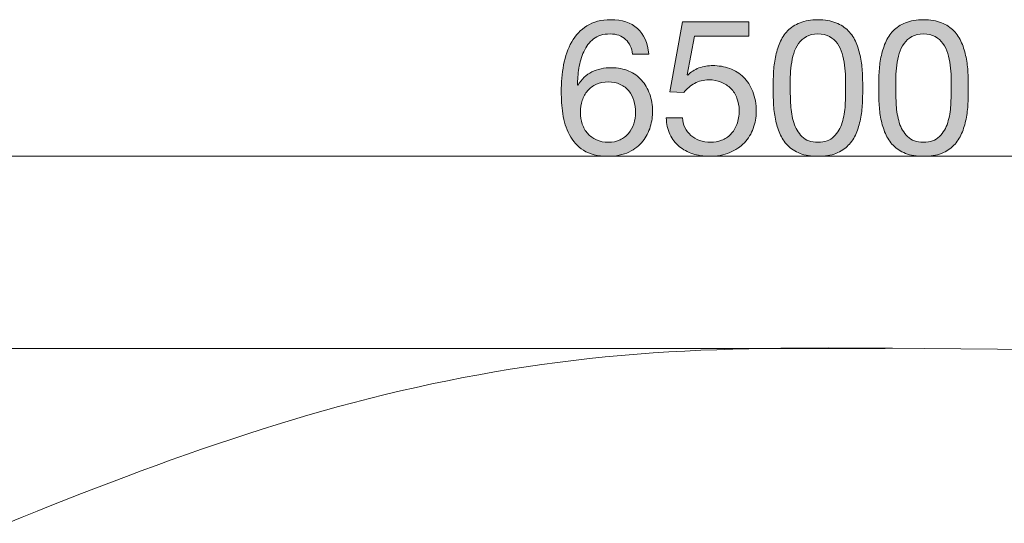
# Model space of a CAD drawing. Units: inches. Extents: x 19 to 98.7, y 195.7 to 286.6.
# Drawn here: x 42.8 to 72.1, y 271.7 to 286.6 of the extents above; entities that cross this region are included whole.
import ezdxf

# ---------------------------------------------------------------- set-up
doc = ezdxf.new("R2010")
doc.units = ezdxf.units.IN
doc.header["$MEASUREMENT"] = 0
doc.layers.add('Ebene 1', color=7, linetype='Continuous')

# ---------------------------------------------------------------- blocks, each defined once
blk = doc.blocks.new('block 6')
at = {"layer": 'Ebene 1', "true_color": 0xffffff}
h = blk.add_hatch(color=7, dxfattribs=at)
h.dxf.hatch_style = 2
edge = h.paths.add_edge_path()
edge.add_spline(control_points=[(60.85, 286.049), (60.733, 286.158), (60.579, 286.212), (60.387, 286.212), (60.183, 286.212), (60.02, 286.162), (59.896, 286.063), (59.771, 285.963), (59.674, 285.837), (59.605, 285.684), (59.535, 285.532), (59.487, 285.367), (59.461, 285.191), (59.435, 285.014), (59.419, 284.848), (59.416, 284.694), (59.416, 284.694), (59.427, 284.683), (59.427, 284.683), (59.54, 284.867), (59.68, 285.001), (59.848, 285.083), (60.015, 285.166), (60.208, 285.207), (60.426, 285.207), (60.618, 285.207), (60.79, 285.174), (60.943, 285.109), (61.095, 285.043), (61.223, 284.951), (61.326, 284.835), (61.43, 284.718), (61.51, 284.581), (61.566, 284.423), (61.623, 284.265), (61.651, 284.094), (61.651, 283.909), (61.651, 283.763), (61.628, 283.61), (61.583, 283.452), (61.538, 283.294), (61.464, 283.15), (61.36, 283.02), (61.257, 282.89), (61.119, 282.783), (60.948, 282.699), (60.777, 282.614), (60.565, 282.572), (60.313, 282.572), (60.016, 282.572), (59.777, 282.632), (59.596, 282.752), (59.416, 282.872), (59.276, 283.027), (59.179, 283.215), (59.081, 283.403), (59.016, 283.61), (58.984, 283.836), (58.952, 284.062), (58.936, 284.28), (58.936, 284.491), (58.936, 284.765), (58.959, 285.032), (59.007, 285.289), (59.054, 285.547), (59.134, 285.776), (59.246, 285.975), (59.359, 286.174), (59.51, 286.334), (59.698, 286.455), (59.886, 286.575), (60.123, 286.636), (60.409, 286.636), (60.74, 286.636), (61.004, 286.548), (61.199, 286.373), (61.395, 286.198), (61.508, 285.945), (61.538, 285.614), (61.538, 285.614), (61.058, 285.614), (61.058, 285.614), (61.036, 285.794), (60.966, 285.939), (60.85, 286.049)], knot_values=[0, 0, 0, 0, 1, 1, 1, 2, 2, 2, 3, 3, 3, 4, 4, 4, 5, 5, 5, 6, 6, 6, 7, 7, 7, 8, 8, 8, 9, 9, 9, 10, 10, 10, 11, 11, 11, 12, 12, 12, 13, 13, 13, 14, 14, 14, 15, 15, 15, 16, 16, 16, 17, 17, 17, 18, 18, 18, 19, 19, 19, 20, 20, 20, 21, 21, 21, 22, 22, 22, 23, 23, 23, 24, 24, 24, 25, 25, 25, 26, 26, 26, 27, 27, 27, 28, 28, 28, 28], degree=3, periodic=1)
edge = h.paths.add_edge_path()
edge.add_spline(control_points=[(59.98, 284.714), (59.879, 284.667), (59.792, 284.602), (59.721, 284.522), (59.649, 284.441), (59.595, 284.345), (59.56, 284.234), (59.524, 284.123), (59.506, 284.005), (59.506, 283.881), (59.506, 283.757), (59.525, 283.64), (59.562, 283.531), (59.6, 283.422), (59.654, 283.328), (59.723, 283.249), (59.793, 283.17), (59.88, 283.107), (59.983, 283.06), (60.086, 283.013), (60.204, 282.989), (60.336, 282.989), (60.467, 282.989), (60.583, 283.013), (60.683, 283.06), (60.783, 283.107), (60.866, 283.172), (60.934, 283.254), (61.002, 283.337), (61.053, 283.432), (61.089, 283.539), (61.125, 283.647), (61.143, 283.759), (61.143, 283.875), (61.143, 284), (61.127, 284.117), (61.095, 284.228), (61.063, 284.339), (61.013, 284.435), (60.945, 284.516), (60.878, 284.597), (60.793, 284.662), (60.691, 284.711), (60.59, 284.76), (60.471, 284.784), (60.336, 284.784), (60.2, 284.784), (60.082, 284.761), (59.98, 284.714)], knot_values=[0, 0, 0, 0, 1, 1, 1, 2, 2, 2, 3, 3, 3, 4, 4, 4, 5, 5, 5, 6, 6, 6, 7, 7, 7, 8, 8, 8, 9, 9, 9, 10, 10, 10, 11, 11, 11, 12, 12, 12, 13, 13, 13, 14, 14, 14, 15, 15, 15, 16, 16, 16, 16], degree=3, periodic=1)
h = blk.add_hatch(color=7, dxfattribs=at)
h.dxf.hatch_style = 2
edge = h.paths.add_edge_path()
edge.add_spline(control_points=[(65.246, 285.055), (65.254, 285.213), (65.273, 285.367), (65.303, 285.518), (65.333, 285.668), (65.376, 285.811), (65.433, 285.947), (65.489, 286.082), (65.566, 286.201), (65.664, 286.302), (65.762, 286.404), (65.885, 286.485), (66.034, 286.545), (66.183, 286.605), (66.36, 286.636), (66.567, 286.636), (66.774, 286.636), (66.952, 286.605), (67.101, 286.545), (67.249, 286.485), (67.372, 286.404), (67.47, 286.302), (67.568, 286.201), (67.645, 286.082), (67.702, 285.947), (67.758, 285.811), (67.801, 285.668), (67.832, 285.518), (67.862, 285.367), (67.881, 285.213), (67.888, 285.055), (67.895, 284.897), (67.899, 284.745), (67.899, 284.598), (67.899, 284.451), (67.895, 284.299), (67.888, 284.141), (67.881, 283.983), (67.862, 283.828), (67.832, 283.678), (67.801, 283.527), (67.758, 283.385), (67.702, 283.252), (67.645, 283.118), (67.568, 283), (67.47, 282.899), (67.372, 282.797), (67.25, 282.717), (67.103, 282.659), (66.957, 282.601), (66.778, 282.572), (66.567, 282.572), (66.36, 282.572), (66.183, 282.601), (66.034, 282.659), (65.885, 282.717), (65.762, 282.797), (65.664, 282.899), (65.566, 283), (65.489, 283.118), (65.433, 283.252), (65.376, 283.385), (65.333, 283.527), (65.303, 283.678), (65.273, 283.828), (65.254, 283.983), (65.246, 284.141), (65.239, 284.299), (65.235, 284.451), (65.235, 284.598), (65.235, 284.745), (65.239, 284.897), (65.246, 285.055)], knot_values=[0, 0, 0, 0, 1, 1, 1, 2, 2, 2, 3, 3, 3, 4, 4, 4, 5, 5, 5, 6, 6, 6, 7, 7, 7, 8, 8, 8, 9, 9, 9, 10, 10, 10, 11, 11, 11, 12, 12, 12, 13, 13, 13, 14, 14, 14, 15, 15, 15, 16, 16, 16, 17, 17, 17, 18, 18, 18, 19, 19, 19, 20, 20, 20, 21, 21, 21, 22, 22, 22, 23, 23, 23, 24, 24, 24, 24], degree=3, periodic=1)
edge = h.paths.add_edge_path()
edge.add_spline(control_points=[(65.757, 284.098), (65.767, 283.912), (65.797, 283.737), (65.848, 283.573), (65.898, 283.41), (65.98, 283.271), (66.093, 283.158), (66.206, 283.046), (66.364, 282.989), (66.567, 282.989), (66.771, 282.989), (66.928, 283.046), (67.041, 283.158), (67.154, 283.271), (67.236, 283.41), (67.287, 283.573), (67.338, 283.737), (67.368, 283.912), (67.377, 284.098), (67.387, 284.285), (67.391, 284.453), (67.391, 284.603), (67.391, 284.701), (67.39, 284.809), (67.389, 284.928), (67.387, 285.047), (67.377, 285.165), (67.36, 285.284), (67.344, 285.402), (67.319, 285.518), (67.287, 285.631), (67.255, 285.744), (67.208, 285.843), (67.146, 285.927), (67.084, 286.012), (67.006, 286.08), (66.912, 286.133), (66.817, 286.186), (66.703, 286.212), (66.567, 286.212), (66.432, 286.212), (66.317, 286.186), (66.223, 286.133), (66.129, 286.08), (66.051, 286.012), (65.989, 285.927), (65.927, 285.843), (65.879, 285.744), (65.848, 285.631), (65.816, 285.518), (65.791, 285.402), (65.774, 285.284), (65.757, 285.165), (65.748, 285.047), (65.746, 284.928), (65.744, 284.809), (65.743, 284.701), (65.743, 284.603), (65.743, 284.453), (65.748, 284.285), (65.757, 284.098)], knot_values=[0, 0, 0, 0, 1, 1, 1, 2, 2, 2, 3, 3, 3, 4, 4, 4, 5, 5, 5, 6, 6, 6, 7, 7, 7, 8, 8, 8, 9, 9, 9, 10, 10, 10, 11, 11, 11, 12, 12, 12, 13, 13, 13, 14, 14, 14, 15, 15, 15, 16, 16, 16, 17, 17, 17, 18, 18, 18, 19, 19, 19, 20, 20, 20, 20], degree=3, periodic=1)
h = blk.add_hatch(color=7, dxfattribs=at)
h.dxf.hatch_style = 2
edge = h.paths.add_edge_path()
edge.add_spline(control_points=[(68.385, 285.055), (68.392, 285.213), (68.411, 285.367), (68.441, 285.518), (68.471, 285.668), (68.515, 285.811), (68.571, 285.947), (68.627, 286.082), (68.704, 286.201), (68.802, 286.302), (68.9, 286.404), (69.023, 286.485), (69.172, 286.545), (69.321, 286.605), (69.498, 286.636), (69.705, 286.636), (69.912, 286.636), (70.09, 286.605), (70.239, 286.545), (70.387, 286.485), (70.511, 286.404), (70.608, 286.302), (70.706, 286.201), (70.783, 286.082), (70.84, 285.947), (70.896, 285.811), (70.94, 285.668), (70.97, 285.518), (71, 285.367), (71.019, 285.213), (71.026, 285.055), (71.034, 284.897), (71.037, 284.745), (71.037, 284.598), (71.037, 284.451), (71.034, 284.299), (71.026, 284.141), (71.019, 283.983), (71, 283.828), (70.97, 283.678), (70.94, 283.527), (70.896, 283.385), (70.84, 283.252), (70.783, 283.118), (70.706, 283), (70.608, 282.899), (70.511, 282.797), (70.388, 282.717), (70.242, 282.659), (70.095, 282.601), (69.916, 282.572), (69.705, 282.572), (69.498, 282.572), (69.321, 282.601), (69.172, 282.659), (69.023, 282.717), (68.9, 282.797), (68.802, 282.899), (68.704, 283), (68.627, 283.118), (68.571, 283.252), (68.515, 283.385), (68.471, 283.527), (68.441, 283.678), (68.411, 283.828), (68.392, 283.983), (68.385, 284.141), (68.377, 284.299), (68.373, 284.451), (68.373, 284.598), (68.373, 284.745), (68.377, 284.897), (68.385, 285.055)], knot_values=[0, 0, 0, 0, 1, 1, 1, 2, 2, 2, 3, 3, 3, 4, 4, 4, 5, 5, 5, 6, 6, 6, 7, 7, 7, 8, 8, 8, 9, 9, 9, 10, 10, 10, 11, 11, 11, 12, 12, 12, 13, 13, 13, 14, 14, 14, 15, 15, 15, 16, 16, 16, 17, 17, 17, 18, 18, 18, 19, 19, 19, 20, 20, 20, 21, 21, 21, 22, 22, 22, 23, 23, 23, 24, 24, 24, 24], degree=3, periodic=1)
edge = h.paths.add_edge_path()
edge.add_spline(control_points=[(68.896, 284.098), (68.905, 283.912), (68.935, 283.737), (68.986, 283.573), (69.036, 283.41), (69.118, 283.271), (69.231, 283.158), (69.344, 283.046), (69.502, 282.989), (69.705, 282.989), (69.909, 282.989), (70.067, 283.046), (70.18, 283.158), (70.293, 283.271), (70.374, 283.41), (70.425, 283.573), (70.476, 283.737), (70.506, 283.912), (70.515, 284.098), (70.525, 284.285), (70.53, 284.453), (70.53, 284.603), (70.53, 284.701), (70.529, 284.809), (70.527, 284.928), (70.525, 285.047), (70.515, 285.165), (70.499, 285.284), (70.482, 285.402), (70.457, 285.518), (70.425, 285.631), (70.393, 285.744), (70.346, 285.843), (70.284, 285.927), (70.222, 286.012), (70.144, 286.08), (70.05, 286.133), (69.956, 286.186), (69.841, 286.212), (69.705, 286.212), (69.57, 286.212), (69.455, 286.186), (69.361, 286.133), (69.267, 286.08), (69.189, 286.012), (69.127, 285.927), (69.065, 285.843), (69.017, 285.744), (68.986, 285.631), (68.954, 285.518), (68.929, 285.402), (68.912, 285.284), (68.896, 285.165), (68.886, 285.047), (68.884, 284.928), (68.882, 284.809), (68.881, 284.701), (68.881, 284.603), (68.881, 284.453), (68.886, 284.285), (68.896, 284.098)], knot_values=[0, 0, 0, 0, 1, 1, 1, 2, 2, 2, 3, 3, 3, 4, 4, 4, 5, 5, 5, 6, 6, 6, 7, 7, 7, 8, 8, 8, 9, 9, 9, 10, 10, 10, 11, 11, 11, 12, 12, 12, 13, 13, 13, 14, 14, 14, 15, 15, 15, 16, 16, 16, 17, 17, 17, 18, 18, 18, 19, 19, 19, 20, 20, 20, 20], degree=3, periodic=1)
h = blk.add_hatch(color=7, dxfattribs=at)
h.dxf.hatch_style = 2
edge = h.paths.add_edge_path()
edge.add_spline(control_points=[(62.898, 286.144), (62.898, 286.144), (62.684, 284.993), (62.684, 284.993), (62.684, 284.993), (62.695, 284.982), (62.695, 284.982), (62.782, 285.079), (62.894, 285.152), (63.031, 285.199), (63.168, 285.246), (63.305, 285.27), (63.44, 285.27), (63.617, 285.27), (63.785, 285.241), (63.943, 285.185), (64.101, 285.128), (64.238, 285.043), (64.355, 284.928), (64.471, 284.813), (64.564, 284.67), (64.631, 284.499), (64.699, 284.328), (64.733, 284.127), (64.733, 283.898), (64.733, 283.729), (64.704, 283.564), (64.645, 283.404), (64.587, 283.244), (64.499, 283.102), (64.383, 282.978), (64.266, 282.854), (64.12, 282.755), (63.945, 282.682), (63.77, 282.608), (63.566, 282.572), (63.333, 282.572), (63.16, 282.572), (62.997, 282.597), (62.845, 282.648), (62.692, 282.699), (62.558, 282.772), (62.441, 282.868), (62.325, 282.964), (62.232, 283.083), (62.165, 283.226), (62.097, 283.369), (62.061, 283.531), (62.057, 283.712), (62.057, 283.712), (62.537, 283.712), (62.537, 283.712), (62.545, 283.61), (62.57, 283.515), (62.613, 283.427), (62.656, 283.338), (62.715, 283.261), (62.788, 283.195), (62.862, 283.129), (62.948, 283.079), (63.048, 283.043), (63.148, 283.007), (63.258, 282.989), (63.378, 282.989), (63.491, 282.989), (63.599, 283.009), (63.703, 283.048), (63.806, 283.088), (63.897, 283.147), (63.974, 283.226), (64.051, 283.305), (64.112, 283.404), (64.157, 283.523), (64.202, 283.641), (64.225, 283.779), (64.225, 283.937), (64.225, 284.069), (64.203, 284.19), (64.16, 284.302), (64.117, 284.412), (64.056, 284.508), (63.976, 284.589), (63.897, 284.67), (63.802, 284.733), (63.691, 284.778), (63.58, 284.824), (63.457, 284.846), (63.322, 284.846), (63.164, 284.846), (63.023, 284.811), (62.901, 284.742), (62.779, 284.672), (62.671, 284.581), (62.577, 284.468), (62.577, 284.468), (62.165, 284.491), (62.165, 284.491), (62.165, 284.491), (62.537, 286.568), (62.537, 286.568), (62.537, 286.568), (64.513, 286.568), (64.513, 286.568), (64.513, 286.568), (64.513, 286.144), (64.513, 286.144), (64.513, 286.144), (62.898, 286.144), (62.898, 286.144)], knot_values=[0, 0, 0, 0, 1, 1, 1, 2, 2, 2, 3, 3, 3, 4, 4, 4, 5, 5, 5, 6, 6, 6, 7, 7, 7, 8, 8, 8, 9, 9, 9, 10, 10, 10, 11, 11, 11, 12, 12, 12, 13, 13, 13, 14, 14, 14, 15, 15, 15, 16, 16, 16, 17, 17, 17, 18, 18, 18, 19, 19, 19, 20, 20, 20, 21, 21, 21, 22, 22, 22, 23, 23, 23, 24, 24, 24, 25, 25, 25, 26, 26, 26, 27, 27, 27, 28, 28, 28, 29, 29, 29, 30, 30, 30, 31, 31, 31, 32, 32, 32, 33, 33, 33, 34, 34, 34, 35, 35, 35, 36, 36, 36, 36], degree=3, periodic=1)
at = {"layer": 'Ebene 1', "lineweight": 0}
for points, knots in [([(60.85, 286.049), (60.733, 286.158), (60.579, 286.212), (60.387, 286.212), (60.183, 286.212), (60.02, 286.162), (59.896, 286.063), (59.771, 285.963), (59.674, 285.837), (59.605, 285.684), (59.535, 285.532), (59.487, 285.367), (59.461, 285.191), (59.435, 285.014), (59.419, 284.848), (59.416, 284.694), (59.416, 284.694), (59.427, 284.683), (59.427, 284.683), (59.54, 284.867), (59.68, 285.001), (59.848, 285.083), (60.015, 285.166), (60.208, 285.207), (60.426, 285.207), (60.618, 285.207), (60.79, 285.174), (60.943, 285.109), (61.095, 285.043), (61.223, 284.951), (61.326, 284.835), (61.43, 284.718), (61.51, 284.581), (61.566, 284.423), (61.623, 284.265), (61.651, 284.094), (61.651, 283.909), (61.651, 283.763), (61.628, 283.61), (61.583, 283.452), (61.538, 283.294), (61.464, 283.15), (61.36, 283.02), (61.257, 282.89), (61.119, 282.783), (60.948, 282.699), (60.777, 282.614), (60.565, 282.572), (60.313, 282.572), (60.016, 282.572), (59.777, 282.632), (59.596, 282.752), (59.416, 282.872), (59.276, 283.027), (59.179, 283.215), (59.081, 283.403), (59.016, 283.61), (58.984, 283.836), (58.952, 284.062), (58.936, 284.28), (58.936, 284.491), (58.936, 284.765), (58.959, 285.032), (59.007, 285.289), (59.054, 285.547), (59.134, 285.776), (59.246, 285.975), (59.359, 286.174), (59.51, 286.334), (59.698, 286.455), (59.886, 286.575), (60.123, 286.636), (60.409, 286.636), (60.74, 286.636), (61.004, 286.548), (61.199, 286.373), (61.395, 286.198), (61.508, 285.945), (61.538, 285.614), (61.538, 285.614), (61.058, 285.614), (61.058, 285.614), (61.036, 285.794), (60.966, 285.939), (60.85, 286.049)], [0, 0, 0, 0, 1, 1, 1, 2, 2, 2, 3, 3, 3, 4, 4, 4, 5, 5, 5, 6, 6, 6, 7, 7, 7, 8, 8, 8, 9, 9, 9, 10, 10, 10, 11, 11, 11, 12, 12, 12, 13, 13, 13, 14, 14, 14, 15, 15, 15, 16, 16, 16, 17, 17, 17, 18, 18, 18, 19, 19, 19, 20, 20, 20, 21, 21, 21, 22, 22, 22, 23, 23, 23, 24, 24, 24, 25, 25, 25, 26, 26, 26, 27, 27, 27, 28, 28, 28, 28]), ([(65.246, 285.055), (65.254, 285.213), (65.273, 285.367), (65.303, 285.518), (65.333, 285.668), (65.376, 285.811), (65.433, 285.947), (65.489, 286.082), (65.566, 286.201), (65.664, 286.302), (65.762, 286.404), (65.885, 286.485), (66.034, 286.545), (66.183, 286.605), (66.36, 286.636), (66.567, 286.636), (66.774, 286.636), (66.952, 286.605), (67.101, 286.545), (67.249, 286.485), (67.372, 286.404), (67.47, 286.302), (67.568, 286.201), (67.645, 286.082), (67.702, 285.947), (67.758, 285.811), (67.801, 285.668), (67.832, 285.518), (67.862, 285.367), (67.881, 285.213), (67.888, 285.055), (67.895, 284.897), (67.899, 284.745), (67.899, 284.598), (67.899, 284.451), (67.895, 284.299), (67.888, 284.141), (67.881, 283.983), (67.862, 283.828), (67.832, 283.678), (67.801, 283.527), (67.758, 283.385), (67.702, 283.252), (67.645, 283.118), (67.568, 283), (67.47, 282.899), (67.372, 282.797), (67.25, 282.717), (67.103, 282.659), (66.957, 282.601), (66.778, 282.572), (66.567, 282.572), (66.36, 282.572), (66.183, 282.601), (66.034, 282.659), (65.885, 282.717), (65.762, 282.797), (65.664, 282.899), (65.566, 283), (65.489, 283.118), (65.433, 283.252), (65.376, 283.385), (65.333, 283.527), (65.303, 283.678), (65.273, 283.828), (65.254, 283.983), (65.246, 284.141), (65.239, 284.299), (65.235, 284.451), (65.235, 284.598), (65.235, 284.745), (65.239, 284.897), (65.246, 285.055)], [0, 0, 0, 0, 1, 1, 1, 2, 2, 2, 3, 3, 3, 4, 4, 4, 5, 5, 5, 6, 6, 6, 7, 7, 7, 8, 8, 8, 9, 9, 9, 10, 10, 10, 11, 11, 11, 12, 12, 12, 13, 13, 13, 14, 14, 14, 15, 15, 15, 16, 16, 16, 17, 17, 17, 18, 18, 18, 19, 19, 19, 20, 20, 20, 21, 21, 21, 22, 22, 22, 23, 23, 23, 24, 24, 24, 24]), ([(68.385, 285.055), (68.392, 285.213), (68.411, 285.367), (68.441, 285.518), (68.471, 285.668), (68.515, 285.811), (68.571, 285.947), (68.627, 286.082), (68.704, 286.201), (68.802, 286.302), (68.9, 286.404), (69.023, 286.485), (69.172, 286.545), (69.321, 286.605), (69.498, 286.636), (69.705, 286.636), (69.912, 286.636), (70.09, 286.605), (70.239, 286.545), (70.387, 286.485), (70.511, 286.404), (70.608, 286.302), (70.706, 286.201), (70.783, 286.082), (70.84, 285.947), (70.896, 285.811), (70.94, 285.668), (70.97, 285.518), (71, 285.367), (71.019, 285.213), (71.026, 285.055), (71.034, 284.897), (71.037, 284.745), (71.037, 284.598), (71.037, 284.451), (71.034, 284.299), (71.026, 284.141), (71.019, 283.983), (71, 283.828), (70.97, 283.678), (70.94, 283.527), (70.896, 283.385), (70.84, 283.252), (70.783, 283.118), (70.706, 283), (70.608, 282.899), (70.511, 282.797), (70.388, 282.717), (70.242, 282.659), (70.095, 282.601), (69.916, 282.572), (69.705, 282.572), (69.498, 282.572), (69.321, 282.601), (69.172, 282.659), (69.023, 282.717), (68.9, 282.797), (68.802, 282.899), (68.704, 283), (68.627, 283.118), (68.571, 283.252), (68.515, 283.385), (68.471, 283.527), (68.441, 283.678), (68.411, 283.828), (68.392, 283.983), (68.385, 284.141), (68.377, 284.299), (68.373, 284.451), (68.373, 284.598), (68.373, 284.745), (68.377, 284.897), (68.385, 285.055)], [0, 0, 0, 0, 1, 1, 1, 2, 2, 2, 3, 3, 3, 4, 4, 4, 5, 5, 5, 6, 6, 6, 7, 7, 7, 8, 8, 8, 9, 9, 9, 10, 10, 10, 11, 11, 11, 12, 12, 12, 13, 13, 13, 14, 14, 14, 15, 15, 15, 16, 16, 16, 17, 17, 17, 18, 18, 18, 19, 19, 19, 20, 20, 20, 21, 21, 21, 22, 22, 22, 23, 23, 23, 24, 24, 24, 24]), ([(62.898, 286.144), (62.898, 286.144), (62.684, 284.993), (62.684, 284.993), (62.684, 284.993), (62.695, 284.982), (62.695, 284.982), (62.782, 285.079), (62.894, 285.152), (63.031, 285.199), (63.168, 285.246), (63.305, 285.27), (63.44, 285.27), (63.617, 285.27), (63.785, 285.241), (63.943, 285.185), (64.101, 285.128), (64.238, 285.043), (64.355, 284.928), (64.471, 284.813), (64.564, 284.67), (64.631, 284.499), (64.699, 284.328), (64.733, 284.127), (64.733, 283.898), (64.733, 283.729), (64.704, 283.564), (64.645, 283.404), (64.587, 283.244), (64.499, 283.102), (64.383, 282.978), (64.266, 282.854), (64.12, 282.755), (63.945, 282.682), (63.77, 282.608), (63.566, 282.572), (63.333, 282.572), (63.16, 282.572), (62.997, 282.597), (62.845, 282.648), (62.692, 282.699), (62.558, 282.772), (62.441, 282.868), (62.325, 282.964), (62.232, 283.083), (62.165, 283.226), (62.097, 283.369), (62.061, 283.531), (62.057, 283.712), (62.057, 283.712), (62.537, 283.712), (62.537, 283.712), (62.545, 283.61), (62.57, 283.515), (62.613, 283.427), (62.656, 283.338), (62.715, 283.261), (62.788, 283.195), (62.862, 283.129), (62.948, 283.079), (63.048, 283.043), (63.148, 283.007), (63.258, 282.989), (63.378, 282.989), (63.491, 282.989), (63.599, 283.009), (63.703, 283.048), (63.806, 283.088), (63.897, 283.147), (63.974, 283.226), (64.051, 283.305), (64.112, 283.404), (64.157, 283.523), (64.202, 283.641), (64.225, 283.779), (64.225, 283.937), (64.225, 284.069), (64.203, 284.19), (64.16, 284.302), (64.117, 284.412), (64.056, 284.508), (63.976, 284.589), (63.897, 284.67), (63.802, 284.733), (63.691, 284.778), (63.58, 284.824), (63.457, 284.846), (63.322, 284.846), (63.164, 284.846), (63.023, 284.811), (62.901, 284.742), (62.779, 284.672), (62.671, 284.581), (62.577, 284.468), (62.577, 284.468), (62.165, 284.491), (62.165, 284.491), (62.165, 284.491), (62.537, 286.568), (62.537, 286.568), (62.537, 286.568), (64.513, 286.568), (64.513, 286.568), (64.513, 286.568), (64.513, 286.144), (64.513, 286.144), (64.513, 286.144), (62.898, 286.144), (62.898, 286.144)], [0, 0, 0, 0, 1, 1, 1, 2, 2, 2, 3, 3, 3, 4, 4, 4, 5, 5, 5, 6, 6, 6, 7, 7, 7, 8, 8, 8, 9, 9, 9, 10, 10, 10, 11, 11, 11, 12, 12, 12, 13, 13, 13, 14, 14, 14, 15, 15, 15, 16, 16, 16, 17, 17, 17, 18, 18, 18, 19, 19, 19, 20, 20, 20, 21, 21, 21, 22, 22, 22, 23, 23, 23, 24, 24, 24, 25, 25, 25, 26, 26, 26, 27, 27, 27, 28, 28, 28, 29, 29, 29, 30, 30, 30, 31, 31, 31, 32, 32, 32, 33, 33, 33, 34, 34, 34, 35, 35, 35, 36, 36, 36, 36]), ([(65.757, 284.098), (65.767, 283.912), (65.797, 283.737), (65.848, 283.573), (65.898, 283.41), (65.98, 283.271), (66.093, 283.158), (66.206, 283.046), (66.364, 282.989), (66.567, 282.989), (66.771, 282.989), (66.928, 283.046), (67.041, 283.158), (67.154, 283.271), (67.236, 283.41), (67.287, 283.573), (67.338, 283.737), (67.368, 283.912), (67.377, 284.098), (67.387, 284.285), (67.391, 284.453), (67.391, 284.603), (67.391, 284.701), (67.39, 284.809), (67.389, 284.928), (67.387, 285.047), (67.377, 285.165), (67.36, 285.284), (67.344, 285.402), (67.319, 285.518), (67.287, 285.631), (67.255, 285.744), (67.208, 285.843), (67.146, 285.927), (67.084, 286.012), (67.006, 286.08), (66.912, 286.133), (66.817, 286.186), (66.703, 286.212), (66.567, 286.212), (66.432, 286.212), (66.317, 286.186), (66.223, 286.133), (66.129, 286.08), (66.051, 286.012), (65.989, 285.927), (65.927, 285.843), (65.879, 285.744), (65.848, 285.631), (65.816, 285.518), (65.791, 285.402), (65.774, 285.284), (65.757, 285.165), (65.748, 285.047), (65.746, 284.928), (65.744, 284.809), (65.743, 284.701), (65.743, 284.603), (65.743, 284.453), (65.748, 284.285), (65.757, 284.098)], [0, 0, 0, 0, 1, 1, 1, 2, 2, 2, 3, 3, 3, 4, 4, 4, 5, 5, 5, 6, 6, 6, 7, 7, 7, 8, 8, 8, 9, 9, 9, 10, 10, 10, 11, 11, 11, 12, 12, 12, 13, 13, 13, 14, 14, 14, 15, 15, 15, 16, 16, 16, 17, 17, 17, 18, 18, 18, 19, 19, 19, 20, 20, 20, 20]), ([(68.896, 284.098), (68.905, 283.912), (68.935, 283.737), (68.986, 283.573), (69.036, 283.41), (69.118, 283.271), (69.231, 283.158), (69.344, 283.046), (69.502, 282.989), (69.705, 282.989), (69.909, 282.989), (70.067, 283.046), (70.18, 283.158), (70.293, 283.271), (70.374, 283.41), (70.425, 283.573), (70.476, 283.737), (70.506, 283.912), (70.515, 284.098), (70.525, 284.285), (70.53, 284.453), (70.53, 284.603), (70.53, 284.701), (70.529, 284.809), (70.527, 284.928), (70.525, 285.047), (70.515, 285.165), (70.499, 285.284), (70.482, 285.402), (70.457, 285.518), (70.425, 285.631), (70.393, 285.744), (70.346, 285.843), (70.284, 285.927), (70.222, 286.012), (70.144, 286.08), (70.05, 286.133), (69.956, 286.186), (69.841, 286.212), (69.705, 286.212), (69.57, 286.212), (69.455, 286.186), (69.361, 286.133), (69.267, 286.08), (69.189, 286.012), (69.127, 285.927), (69.065, 285.843), (69.017, 285.744), (68.986, 285.631), (68.954, 285.518), (68.929, 285.402), (68.912, 285.284), (68.896, 285.165), (68.886, 285.047), (68.884, 284.928), (68.882, 284.809), (68.881, 284.701), (68.881, 284.603), (68.881, 284.453), (68.886, 284.285), (68.896, 284.098)], [0, 0, 0, 0, 1, 1, 1, 2, 2, 2, 3, 3, 3, 4, 4, 4, 5, 5, 5, 6, 6, 6, 7, 7, 7, 8, 8, 8, 9, 9, 9, 10, 10, 10, 11, 11, 11, 12, 12, 12, 13, 13, 13, 14, 14, 14, 15, 15, 15, 16, 16, 16, 17, 17, 17, 18, 18, 18, 19, 19, 19, 20, 20, 20, 20]), ([(59.98, 284.714), (59.879, 284.667), (59.792, 284.602), (59.721, 284.522), (59.649, 284.441), (59.595, 284.345), (59.56, 284.234), (59.524, 284.123), (59.506, 284.005), (59.506, 283.881), (59.506, 283.757), (59.525, 283.64), (59.562, 283.531), (59.6, 283.422), (59.654, 283.328), (59.723, 283.249), (59.793, 283.17), (59.88, 283.107), (59.983, 283.06), (60.086, 283.013), (60.204, 282.989), (60.336, 282.989), (60.467, 282.989), (60.583, 283.013), (60.683, 283.06), (60.783, 283.107), (60.866, 283.172), (60.934, 283.254), (61.002, 283.337), (61.053, 283.432), (61.089, 283.539), (61.125, 283.647), (61.143, 283.759), (61.143, 283.875), (61.143, 284), (61.127, 284.117), (61.095, 284.228), (61.063, 284.339), (61.013, 284.435), (60.945, 284.516), (60.878, 284.597), (60.793, 284.662), (60.691, 284.711), (60.59, 284.76), (60.471, 284.784), (60.336, 284.784), (60.2, 284.784), (60.082, 284.761), (59.98, 284.714)], [0, 0, 0, 0, 1, 1, 1, 2, 2, 2, 3, 3, 3, 4, 4, 4, 5, 5, 5, 6, 6, 6, 7, 7, 7, 8, 8, 8, 9, 9, 9, 10, 10, 10, 11, 11, 11, 12, 12, 12, 13, 13, 13, 14, 14, 14, 15, 15, 15, 16, 16, 16, 16])]:
    blk.add_open_spline(points, degree=3, knots=knots, dxfattribs=at)

msp = doc.modelspace()

# ---------------------------------------------------------------- linework, layer by layer
at = {"layer": 'Ebene 1', "color": 7, "lineweight": 13, "true_color": 0xffffff}
for points in [[(33.323, 282.575), (97.203, 282.575)], [(68.568, 276.86), (22.772, 276.86)], [(77.33, 276.783), (69.733, 276.856), (68.784, 276.864), (67.834, 276.87), (66.884, 276.872), (66.409, 276.871), (65.934, 276.868), (65.46, 276.864), (64.985, 276.857), (64.51, 276.848), (64.036, 276.836), (63.561, 276.821), (63.086, 276.803), (62.612, 276.781), (62.138, 276.755), (61.664, 276.724), (61.19, 276.689), (60.717, 276.649), (60.245, 276.605), (59.772, 276.556), (59.3, 276.502), (58.829, 276.444), (58.359, 276.38), (57.889, 276.312), (57.42, 276.239), (56.951, 276.161), (56.484, 276.078), (56.017, 275.991), (55.551, 275.899), (55.086, 275.802), (54.622, 275.701), (54.159, 275.595), (53.697, 275.485), (53.237, 275.37), (52.777, 275.251), (52.318, 275.129), (51.861, 275.002), (51.404, 274.871), (50.949, 274.737), (50.494, 274.599), (50.041, 274.457), (49.589, 274.312), (49.138, 274.164), (48.688, 274.013), (48.238, 273.859), (47.79, 273.702), (47.343, 273.542), (46.897, 273.381), (46.451, 273.217), (46.006, 273.051), (45.562, 272.883), (45.119, 272.713), (44.676, 272.541), (43.792, 272.194), (43.351, 272.018), (42.911, 271.84), (42.472, 271.657)]]:
    msp.add_lwpolyline(points, dxfattribs=at)

# ---------------------------------------------------------------- block references
at = {"layer": 'Ebene 1'}
msp.add_blockref('block 6', (0, 0), dxfattribs=at)

doc.saveas('drawing.dxf')
